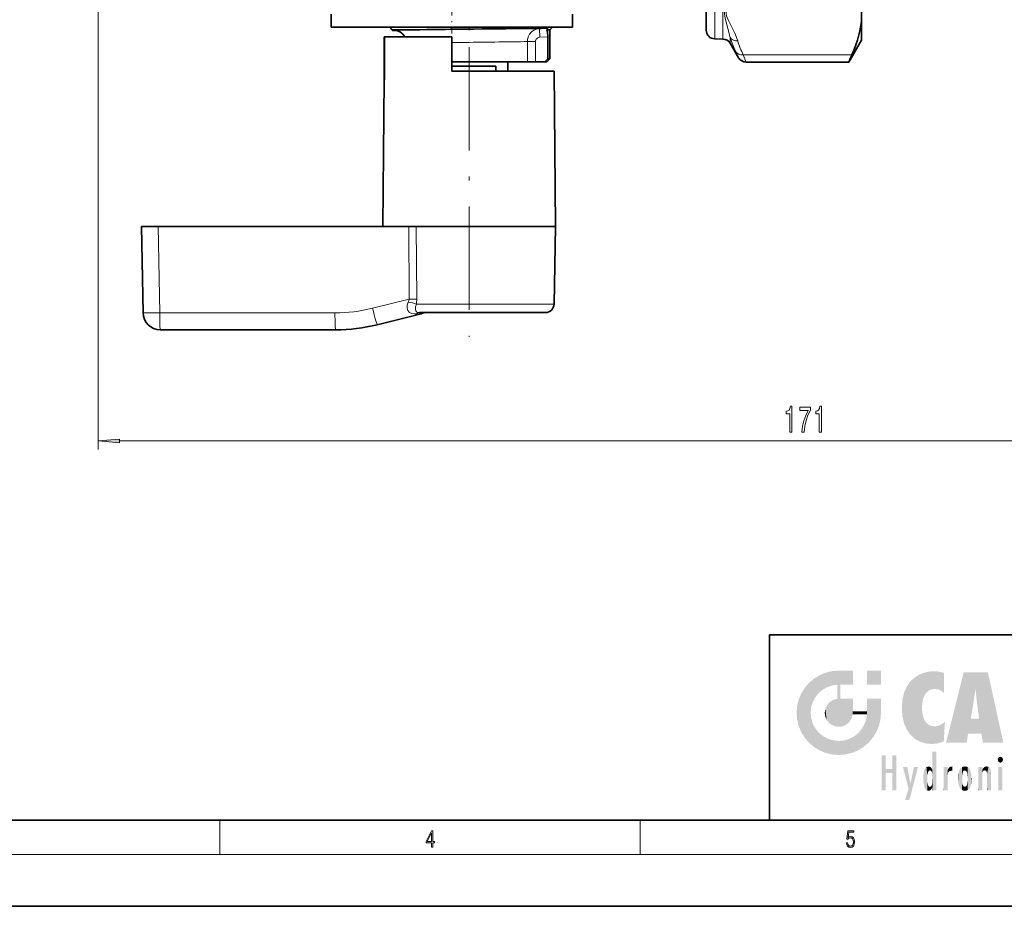
# Model space of a CAD drawing. Extents: x 0 to 420, y 0 to 297.
# Drawn here: x 143 to 257, y 0 to 103 of the extents above; entities that cross this region are included whole.
import ezdxf

# ---------------------------------------------------------------- set-up
doc = ezdxf.new("R2010")
doc.units = 0
doc.linetypes.add('DASHDOT', pattern=[18.5, 12, -3, 0.5, -3])

msp = doc.modelspace()

# ---------------------------------------------------------------- linework, layer by layer
at = {"color": 7, "lineweight": 13}
for p, q in [((223.64534, 100.634384), (223.64534, 144.473145)), ((224.597107, 100.617767), (224.597107, 144.487717)), ((152.112793, 106.983345), (152.112793, 52.99054)), ((186.27002, 101.683098), (185.995239, 101.9729)), ((186.298767, 101.652382), (186.269836, 101.682892)), ((202.266815, 101.805969), (202.769623, 101.81102)), ((202.769623, 101.81102), (203.304443, 101.816338)), ((203.304443, 101.816338), (204.21199, 101.862129)), ((203.35466, 100.817703), (203.304443, 101.816338)), ((203.35466, 100.817703), (204.296387, 100.865219)), ((225.445679, 100.11792), (225.445679, 100.774963)), ((201.106049, 100.308022), (201.525269, 100.313072)), ((201.525269, 100.313072), (201.916473, 100.317741)), ((201.916458, 97.982895), (201.916458, 100.317741)), ((202.848007, 100.317741), (201.916473, 100.317741)), ((202.848007, 97.982895), (202.848007, 100.317741)), ((226.092987, 99.141861), (226.418533, 98.432899)), ((239.563431, 98.772934), (226.959015, 98.772934)), ((226.959015, 98.772934), (227.284546, 97.932892)), ((159.092697, 78.882896), (159.267853, 68.847992)), ((188.212936, 70.444496), (188.160019, 78.882896)), ((189.085648, 70.444496), (189.027786, 78.882896)), ((188.212936, 70.444496), (183.954178, 69.382668)), ((199.881592, 69.86544), (189.039734, 69.86544)), ((205.005386, 69.86544), (199.881592, 69.86544)), ((179.599579, 68.847992), (159.267853, 68.847992)), ((189.772842, 68.81958), (189.066956, 68.748245)), ((154.603271, 53.99054), (320.172302, 53.99054)), ((166.25, 6), (166.25, 10)), ((215, 6), (215, 10)), ((414, 6), (16, 6))]:
    msp.add_line(p, q, dxfattribs=at)
at = {"color": 7, "lineweight": 35}
for p, q in [((222.662796, 101.634232), (222.662796, 143.595703)), ((240.662796, 102.635078), (240.662796, 104.80072)), ((179.162796, 103.482895), (179.162796, 101.982895)), ((207.162796, 103.482895), (207.162796, 101.982895)), ((179.162796, 101.982895), (207.00238, 101.982895)), ((179.528412, 101.982895), (179.528412, 101.9729)), ((179.528412, 101.9729), (179.530273, 101.9729)), ((179.530273, 101.982895), (179.530273, 101.9729)), ((179.530273, 101.9729), (179.559662, 101.9729)), ((179.539429, 101.982895), (179.539429, 101.9729)), ((179.559662, 101.982895), (179.559662, 101.9729)), ((179.559662, 101.9729), (179.74144, 101.9729)), ((179.591232, 101.982895), (179.591232, 101.9729)), ((179.714645, 101.982895), (179.714645, 101.9729)), ((179.741425, 101.982895), (179.741425, 101.9729)), ((179.741425, 101.9729), (179.789246, 101.9729)), ((179.758209, 101.982895), (179.758209, 101.9729)), ((179.782959, 101.982895), (179.782959, 101.9729)), ((179.789246, 101.982895), (179.789246, 101.9729)), ((179.789246, 101.9729), (180.725082, 101.9729)), ((179.838608, 101.982895), (179.838608, 101.9729)), ((179.847992, 101.982895), (179.847992, 101.9729)), ((179.88089, 101.982895), (179.88089, 101.9729)), ((179.88089, 101.9729), (179.98056, 101.9729)), ((179.92511, 101.982895), (179.92511, 101.9729)), ((179.98056, 101.982895), (179.98056, 101.9729)), ((179.98056, 101.9729), (180.257431, 101.9729)), ((180.022095, 101.982895), (180.022095, 101.9729)), ((180.04248, 101.982895), (180.04248, 101.9729)), ((180.190689, 101.982895), (180.190689, 101.9729)), ((180.257431, 101.982895), (180.257431, 101.9729)), ((180.257431, 101.9729), (180.323883, 101.9729)), ((180.288177, 101.982895), (180.288177, 101.9729)), ((180.323883, 101.982895), (180.323883, 101.9729)), ((180.323883, 101.9729), (181.938629, 101.9729)), ((180.559311, 101.982895), (180.559311, 101.9729)), ((180.725082, 101.982895), (180.725082, 101.9729)), ((180.770096, 101.9729), (180.725082, 101.9729)), ((180.72789, 101.982895), (180.72789, 101.9729)), ((180.743332, 101.982895), (180.743332, 101.9729)), ((180.770096, 101.982895), (180.770096, 101.9729)), ((180.832138, 101.9729), (180.770096, 101.9729)), ((180.832138, 101.982895), (180.832138, 101.9729)), ((180.9422, 101.9729), (180.832138, 101.9729)), ((180.866196, 101.982895), (180.866196, 101.9729)), ((180.896515, 101.982895), (180.896515, 101.9729)), ((180.939789, 101.982895), (180.939789, 101.9729)), ((180.9422, 101.982895), (180.9422, 101.9729)), ((181.06926, 101.9729), (180.9422, 101.9729)), ((180.954208, 101.982895), (180.954208, 101.9729)), ((180.956451, 101.982895), (180.956451, 101.9729)), ((180.963715, 101.982895), (180.963715, 101.9729)), ((180.993195, 101.982895), (180.993195, 101.9729)), ((181.003662, 101.982895), (181.003662, 101.9729)), ((181.020477, 101.982895), (181.020477, 101.9729)), ((181.020752, 101.982895), (181.020752, 101.9729)), ((181.025421, 101.982895), (181.025421, 101.9729)), ((181.059601, 101.982895), (181.059601, 101.9729)), ((181.064209, 101.982895), (181.064209, 101.9729)), ((181.06926, 101.982895), (181.06926, 101.9729)), ((181.261368, 101.9729), (181.06926, 101.9729)), ((181.092621, 101.982895), (181.092621, 101.9729)), ((181.135315, 101.982895), (181.135315, 101.9729)), ((181.142578, 101.982895), (181.142578, 101.9729)), ((181.151062, 101.982895), (181.151062, 101.9729)), ((181.20668, 101.982895), (181.20668, 101.9729)), ((181.21167, 101.982895), (181.21167, 101.9729)), ((181.251328, 101.982895), (181.251328, 101.9729)), ((181.261368, 101.982895), (181.261368, 101.9729)), ((181.422455, 101.9729), (181.261368, 101.9729)), ((181.31105, 101.982895), (181.31105, 101.9729)), ((181.321701, 101.982895), (181.321701, 101.9729)), ((181.393341, 101.982895), (181.393341, 101.9729)), ((181.405731, 101.982895), (181.405731, 101.9729)), ((181.422455, 101.982895), (181.422455, 101.9729)), ((181.600555, 101.9729), (181.422455, 101.9729)), ((181.445648, 101.982895), (181.445648, 101.9729)), ((181.455917, 101.982895), (181.455917, 101.9729)), ((181.562073, 101.982895), (181.562073, 101.9729)), ((181.592834, 101.982895), (181.592834, 101.9729)), ((181.600555, 101.982895), (181.600555, 101.9729)), ((182.608612, 101.9729), (181.600555, 101.9729)), ((181.6259, 101.982895), (181.6259, 101.9729)), ((181.639557, 101.982895), (181.639557, 101.9729)), ((181.667435, 101.982895), (181.667435, 101.9729)), ((181.848679, 101.982895), (181.848679, 101.9729)), ((181.938629, 101.982895), (181.938629, 101.9729)), ((182.143372, 101.982895), (182.143372, 101.9729)), ((182.354477, 101.982895), (182.354477, 101.9729)), ((182.480774, 101.982895), (182.480774, 101.9729)), ((182.608612, 101.982895), (182.608612, 101.9729)), ((182.608627, 101.9729), (185.662796, 101.9729)), ((182.645508, 101.982895), (182.645508, 101.9729)), ((183.103104, 101.982895), (183.103104, 101.9729)), ((183.212936, 101.982895), (183.212936, 101.9729)), ((185.797104, 101.982895), (185.797104, 101.9729)), ((185.797104, 101.9729), (186.904648, 101.9729)), ((186.247314, 101.648376), (185.922791, 101.9729)), ((186.272278, 101.623405), (186.247314, 101.648376)), ((186.297623, 101.682892), (188.409973, 101.682892)), ((186.298767, 101.652382), (186.539459, 101.657715)), ((186.314392, 101.982895), (186.314392, 101.9729)), ((186.531799, 101.982895), (186.531799, 101.9729)), ((186.539459, 101.657715), (188.409973, 101.682892)), ((186.904648, 101.982895), (186.904648, 101.9729)), ((186.904648, 101.9729), (187.114273, 101.9729)), ((186.904648, 101.9729), (187.746841, 101.9729)), ((187.114273, 101.9729), (187.454742, 101.9729)), ((187.510513, 101.982895), (187.510513, 101.9729)), ((187.521423, 101.9729), (187.510513, 101.9729)), ((187.521423, 101.982895), (187.521423, 101.9729)), ((187.597916, 101.9729), (187.521423, 101.9729)), ((187.597916, 101.982895), (187.597916, 101.9729)), ((187.701736, 101.9729), (187.597916, 101.9729)), ((187.701736, 101.982895), (187.701736, 101.9729)), ((187.85202, 101.9729), (187.701736, 101.9729)), ((187.746841, 101.982895), (187.746841, 101.9729)), ((187.761932, 101.982895), (187.761932, 101.9729)), ((187.85202, 101.982895), (187.85202, 101.9729)), ((188.114349, 101.9729), (187.85202, 101.9729)), ((187.868515, 101.982895), (187.868515, 101.9729)), ((187.950592, 101.982895), (187.950592, 101.9729)), ((187.994232, 101.982895), (187.994232, 101.9729)), ((188.114349, 101.982895), (188.114349, 101.9729)), ((188.291962, 101.9729), (188.114349, 101.9729)), ((188.139053, 101.982895), (188.139053, 101.9729)), ((188.147339, 101.982895), (188.147339, 101.9729)), ((188.207474, 101.982895), (188.207474, 101.9729)), ((188.291962, 101.982895), (188.291962, 101.9729)), ((188.496918, 101.9729), (188.291962, 101.9729)), ((188.300385, 101.982895), (188.300385, 101.9729)), ((188.3358, 101.982895), (188.3358, 101.9729)), ((188.41243, 101.982895), (188.41243, 101.9729)), ((188.480637, 101.982895), (188.480637, 101.9729)), ((188.496918, 101.982895), (188.496918, 101.9729)), ((188.663635, 101.9729), (188.496918, 101.9729)), ((188.609177, 101.982895), (188.609177, 101.9729)), ((188.63913, 101.982895), (188.63913, 101.9729)), ((188.663635, 101.982895), (188.663635, 101.9729)), ((188.751099, 101.9729), (188.663635, 101.9729)), ((188.693878, 101.982895), (188.693878, 101.9729)), ((188.751099, 101.982895), (188.751099, 101.9729)), ((188.824966, 101.9729), (188.751099, 101.9729)), ((188.824966, 101.982895), (188.824966, 101.9729)), ((188.91243, 101.9729), (188.824966, 101.9729)), ((188.91243, 101.982895), (188.91243, 101.9729)), ((188.967102, 101.9729), (188.91243, 101.9729)), ((188.967102, 101.982895), (188.967102, 101.9729)), ((188.988983, 101.9729), (188.967102, 101.9729)), ((188.988983, 101.982895), (189.196609, 101.982895)), ((188.988983, 101.982895), (188.988983, 101.9729)), ((189.196609, 101.982895), (189.196609, 101.9729)), ((189.196609, 101.9729), (189.229309, 101.9729)), ((189.229309, 101.982895), (189.229309, 101.9729)), ((189.229309, 101.9729), (189.330627, 101.9729)), ((189.330627, 101.982895), (189.330627, 101.9729)), ((189.330627, 101.9729), (189.449905, 101.9729)), ((189.41304, 101.982895), (189.41304, 101.9729)), ((189.449905, 101.982895), (189.449905, 101.9729)), ((189.449905, 101.9729), (189.612457, 101.9729)), ((189.547714, 101.982895), (189.547714, 101.9729)), ((189.612457, 101.982895), (189.612457, 101.9729)), ((189.612457, 101.9729), (189.886932, 101.9729)), ((189.617935, 101.982895), (189.617935, 101.9729)), ((189.713486, 101.982895), (189.713486, 101.9729)), ((189.834366, 101.982895), (189.834366, 101.9729)), ((189.886932, 101.982895), (189.886932, 101.9729)), ((189.886932, 101.9729), (190.067444, 101.9729)), ((189.980576, 101.982895), (189.980576, 101.9729)), ((190.067444, 101.982895), (190.067444, 101.9729)), ((190.067444, 101.9729), (190.222641, 101.9729)), ((190.222641, 101.982895), (190.222641, 101.9729)), ((190.222641, 101.9729), (190.395782, 101.9729)), ((190.255035, 101.982895), (190.255035, 101.9729)), ((190.383301, 101.982895), (190.383301, 101.9729)), ((190.395782, 101.982895), (190.395782, 101.9729)), ((190.395782, 101.9729), (190.500305, 101.9729)), ((190.468262, 101.982895), (190.468262, 101.9729)), ((190.500305, 101.982895), (190.500305, 101.9729)), ((190.500305, 101.9729), (190.579514, 101.9729)), ((190.579514, 101.982895), (190.579514, 101.9729)), ((190.579514, 101.9729), (190.714188, 101.9729)), ((190.714188, 101.982895), (190.714188, 101.9729)), ((190.714188, 101.9729), (190.724777, 101.9729)), ((190.724777, 101.982895), (190.942947, 101.982895)), ((190.724777, 101.982895), (190.724777, 101.9729)), ((190.942947, 101.982895), (190.942947, 101.9729)), ((190.942947, 101.9729), (192.209427, 101.9729)), ((192.209427, 101.982895), (192.209427, 101.9729)), ((192.209427, 101.9729), (192.405579, 101.9729)), ((192.405579, 101.982895), (192.698029, 101.982895)), ((192.405579, 101.982895), (192.405579, 101.9729)), ((192.698029, 101.982895), (192.698029, 101.9729)), ((192.698029, 101.9729), (192.713074, 101.9729)), ((192.713074, 101.982895), (192.713074, 101.9729)), ((192.713074, 101.9729), (192.75174, 101.9729)), ((192.75174, 101.982895), (192.75174, 101.9729)), ((192.75174, 101.9729), (192.896011, 101.9729)), ((192.896011, 101.982895), (192.896011, 101.9729)), ((192.896011, 101.9729), (193.038956, 101.9729)), ((192.910492, 101.982895), (192.910492, 101.9729)), ((192.943939, 101.982895), (192.943939, 101.9729)), ((193.038956, 101.982895), (193.038956, 101.9729)), ((193.038956, 101.9729), (193.21666, 101.9729)), ((193.048859, 101.982895), (193.048859, 101.9729)), ((193.18985, 101.982895), (193.18985, 101.9729)), ((193.21666, 101.982895), (193.21666, 101.9729)), ((193.21666, 101.9729), (193.53537, 101.9729)), ((193.508545, 101.982895), (193.508545, 101.9729)), ((193.53537, 101.982895), (193.53537, 101.9729)), ((193.53537, 101.9729), (193.711761, 101.9729)), ((193.650848, 101.982895), (193.650848, 101.9729)), ((193.711761, 101.982895), (193.711761, 101.9729)), ((193.711761, 101.9729), (193.852097, 101.9729)), ((193.758392, 101.982895), (193.758392, 101.9729)), ((193.831161, 101.982895), (193.831161, 101.9729)), ((193.852097, 101.982895), (193.852097, 101.9729)), ((193.852097, 101.9729), (193.991119, 101.9729)), ((193.869202, 101.982895), (193.869202, 101.9729)), ((193.991119, 101.982895), (193.991119, 101.9729)), ((193.991119, 101.9729), (194.059326, 101.9729)), ((194.059326, 101.982895), (194.059326, 101.9729)), ((194.059326, 101.9729), (194.091476, 101.9729)), ((194.091476, 101.982895), (196.032104, 101.982895)), ((194.091476, 101.982895), (194.091476, 101.9729)), ((194.612793, 101.9729), (195.712799, 101.9729)), ((196.032104, 101.982895), (196.032104, 101.9729)), ((196.032104, 101.9729), (196.084839, 101.9729)), ((196.084839, 101.982895), (196.084839, 101.9729)), ((196.084839, 101.9729), (196.626892, 101.9729)), ((196.626892, 101.982895), (196.626892, 101.9729)), ((196.626892, 101.9729), (197.069778, 101.9729)), ((197.069778, 101.982895), (197.069778, 101.9729)), ((197.069778, 101.9729), (197.273041, 101.9729)), ((197.273041, 101.982895), (197.273041, 101.9729)), ((197.273041, 101.9729), (197.372208, 101.9729)), ((197.372208, 101.982895), (197.578659, 101.982895)), ((197.372208, 101.982895), (197.372208, 101.9729)), ((197.578659, 101.982895), (197.578659, 101.9729)), ((197.578659, 101.9729), (198.215546, 101.9729)), ((198.04512, 101.982895), (198.04512, 101.9729)), ((198.04512, 101.9729), (198.822769, 101.9729)), ((198.215546, 101.982895), (198.215546, 101.9729)), ((198.215546, 101.9729), (198.412567, 101.9729)), ((198.412567, 101.982895), (198.412567, 101.9729)), ((198.822769, 101.982895), (198.822769, 101.9729)), ((198.822769, 101.9729), (199.106216, 101.9729)), ((199.106216, 101.982895), (199.106216, 101.9729)), ((199.106216, 101.9729), (199.215179, 101.9729)), ((199.215179, 101.982895), (199.215179, 101.9729)), ((199.215179, 101.9729), (199.89357, 101.9729)), ((199.546585, 101.982895), (199.546585, 101.9729)), ((200.189224, 101.9729), (199.546585, 101.9729)), ((199.89357, 101.982895), (199.89357, 101.9729)), ((199.89357, 101.9729), (200.08252, 101.9729)), ((200.08252, 101.982895), (200.08252, 101.9729)), ((200.189224, 101.982895), (200.189224, 101.9729)), ((200.321899, 101.9729), (200.189224, 101.9729)), ((200.321899, 101.982895), (200.321899, 101.9729)), ((200.46286, 101.9729), (200.321899, 101.9729)), ((200.417267, 101.982895), (200.417267, 101.9729)), ((200.46286, 101.982895), (200.46286, 101.9729)), ((200.66188, 101.9729), (200.46286, 101.9729)), ((200.66188, 101.982895), (200.66188, 101.9729)), ((200.819427, 101.9729), (200.66188, 101.9729)), ((200.819427, 101.982895), (200.819427, 101.9729)), ((200.985275, 101.9729), (200.819427, 101.9729)), ((200.985275, 101.982895), (200.985275, 101.9729)), ((201.101364, 101.9729), (200.985275, 101.9729)), ((201.059906, 101.982895), (201.059906, 101.9729)), ((201.101364, 101.982895), (201.101364, 101.9729)), ((201.225739, 101.9729), (201.101364, 101.9729)), ((201.1138, 101.982895), (201.1138, 101.9729)), ((201.225739, 101.982895), (201.225739, 101.9729)), ((201.300369, 101.9729), (201.225739, 101.9729)), ((201.300369, 101.982895), (201.300369, 101.9729)), ((201.333542, 101.9729), (201.300369, 101.9729)), ((201.333542, 101.982895), (203.63147, 101.982895)), ((201.333542, 101.982895), (201.333542, 101.9729)), ((203.519638, 101.855461), (203.013107, 101.850533)), ((204.21199, 101.862129), (203.519638, 101.855461)), ((203.63147, 101.982895), (204.81279, 101.982895)), ((204.191391, 101.682892), (204.512787, 101.682892)), ((204.512787, 101.682892), (204.81279, 101.982895)), ((204.512787, 101.682892), (204.512787, 98.332893)), ((207.00238, 101.982895), (207.162796, 101.982895)), ((240.662796, 102.635078), (240.662796, 100.482895)), ((185.327576, 100.882896), (185.311874, 100.882896)), ((185.311874, 96.882965), (185.311874, 100.882896)), ((185.327576, 100.882896), (185.327576, 96.882896)), ((193.162796, 100.882896), (185.335526, 100.882896)), ((185.335556, 100.882896), (185.335556, 96.882896)), ((186.491272, 101.611923), (186.272278, 101.623405)), ((193.162796, 96.882896), (193.162796, 100.882896)), ((204.296387, 98.332893), (204.296387, 100.865219)), ((223.64534, 100.634384), (224.597107, 100.617767)), ((225.445679, 100.11792), (226.418533, 98.432899)), ((240.662796, 100.482895), (239.190552, 97.932892)), ((203.937759, 97.982895), (204.296387, 98.332893)), ((204.162796, 97.982895), (204.512787, 98.332893)), ((204.296387, 98.332893), (204.512787, 98.332893)), ((193.162796, 97.982895), (201.525269, 97.982895)), ((193.162796, 97.482895), (198.239014, 97.482895)), ((198.239014, 96.882896), (198.239014, 97.482895)), ((199.637787, 97.982895), (199.637787, 96.882896)), ((201.525269, 97.982895), (201.916458, 97.982895)), ((201.916458, 97.982895), (202.848007, 97.982895)), ((203.937759, 97.982895), (202.848007, 97.982895)), ((203.937759, 97.982895), (204.162796, 97.982895)), ((239.190552, 97.932892), (227.284546, 97.932892)), ((185.311874, 96.882965), (185.303024, 95.868584)), ((185.318741, 95.868423), (185.327576, 96.882965)), ((185.326721, 95.868347), (185.335556, 96.882896)), ((199.881744, 96.882896), (193.162796, 96.882896)), ((205.005707, 96.882896), (199.881744, 96.882896)), ((205.005707, 96.882896), (205.162796, 78.882896)), ((185.31102, 95.868507), (185.162796, 78.882896)), ((185.318741, 95.868423), (185.303345, 95.868576)), ((185.326721, 95.868347), (185.31102, 95.868507)), ((157.162796, 78.882896), (157.337952, 68.847992)), ((157.162796, 78.882896), (159.092697, 78.882896)), ((188.160019, 78.882896), (159.092697, 78.882896)), ((188.160019, 78.882896), (189.027786, 78.882896)), ((199.957047, 78.882896), (189.027786, 78.882896)), ((205.162796, 78.882896), (199.957047, 78.882896)), ((205.005386, 69.86544), (205.162796, 78.882896)), ((189.607605, 68.748505), (184.507812, 67.476982)), ((199.402237, 68.882896), (189.386459, 68.882896)), ((204.005539, 68.882896), (199.402237, 68.882896)), ((179.669373, 66.882896), (159.337646, 66.882896)), ((230, 31.5), (230, 10)), ((230, 31.5), (410, 31.5)), ((20, 10), (410, 10)), ((230, 10), (410, 10)), ((0, 0), (420, 0))]:
    msp.add_line(p, q, dxfattribs=at)
at = {"color": 7, "linetype": 'DASHDOT', "lineweight": 13, "ltscale": 0.223274}
msp.add_line((193.162796, 110.169113), (193.162796, 101.238144), dxfattribs=at)
at = {"color": 7, "linetype": 'DASHDOT', "lineweight": 13, "ltscale": 0.007158}
msp.add_line((193.162796, 101.588066), (193.162796, 101.87439), dxfattribs=at)
at = {"color": 7, "linetype": 'DASHDOT', "lineweight": 13, "ltscale": 0.009}
msp.add_line((195.162796, 101.652893), (195.162796, 102.012894), dxfattribs=at)
at = {"color": 7, "linetype": 'DASHDOT', "lineweight": 13}
msp.add_line((195.162796, 99.685356), (195.162796, 66.055801), dxfattribs=at)
at = {"color": 7, "lineweight": 13}
for points in [[(225.445679, 100.774963), (225.167725, 101.843765), (225.005661, 102.430672), (224.850525, 103.055664), (224.777802, 103.49762), (224.776413, 103.957962), (224.847443, 104.431808), (225.002136, 105.16478), (225.318115, 106.73848), (225.445679, 107.562599)], [(226.311691, 100.395172), (225.965439, 101.283813), (225.510513, 102.237595), (225.258545, 102.748657), (225.089661, 103.127563), (225.021088, 103.317657), (224.958206, 103.605659), (224.966721, 103.894562), (225.070374, 104.258804), (225.227127, 104.62085), (225.513519, 105.204224), (225.989349, 106.206421), (226.311691, 107.040604)], [(203.304428, 101.816338), (202.977341, 101.760513), (202.671295, 101.631256), (202.399704, 101.433159), (202.179382, 101.17746), (202.019699, 100.873062), (201.932297, 100.539436), (201.916473, 100.317741)], [(203.354645, 100.817703), (203.122681, 100.754776), (202.943069, 100.602074), (202.853806, 100.391022), (202.848007, 100.317749)], [(188.101395, 70.093475), (187.987152, 69.746262), (187.969803, 69.399757), (188.054581, 69.1092), (188.239151, 68.890816), (188.510834, 68.767418), (188.838943, 68.73465), (189.066956, 68.748245)], [(189.039734, 69.86544), (188.954498, 69.560051), (188.943542, 69.265137), (188.981354, 69.090134), (189.063812, 68.965332), (189.147461, 68.915565), (189.386459, 68.882896)]]:
    msp.add_lwpolyline(points, dxfattribs=at)
at = {"color": 7, "lineweight": 35}
for points in [[(204.21199, 101.862129), (204.2332, 101.859467), (204.250702, 101.847076), (204.256226, 101.826782), (204.247955, 101.787125), (204.191391, 101.682892)], [(204.296387, 100.865219), (204.252426, 101.451523), (204.191391, 101.682892)], [(240.662796, 102.635078), (240.492767, 101.560455), (240.213135, 100.481323), (239.828552, 99.396698), (239.563431, 98.772934)]]:
    msp.add_lwpolyline(points, dxfattribs=at)
at = {"color": 7, "lineweight": 13}
for points in [[(232.359085, 54.99054), (232.595108, 54.99054), (232.595108, 58.012154), (232.418732, 58.012154), (232.372055, 57.748466), (232.278687, 57.571228), (232.136032, 57.467484), (231.938904, 57.432899), (231.938904, 57.125984), (232.359085, 57.125984)], [(233.756638, 54.99054), (234.0186, 54.99054), (234.104187, 55.703796), (234.254623, 56.369499), (234.4673, 56.987656), (234.744812, 57.56691), (234.744812, 57.925697), (233.510239, 57.925697), (233.510239, 57.532326), (234.495834, 57.532326), (234.210526, 56.948753), (233.995255, 56.339241), (233.844818, 55.690826)], [(235.78186, 54.99054), (236.017883, 54.99054), (236.017883, 58.012154), (235.841507, 58.012154), (235.79483, 57.748466), (235.701447, 57.571228), (235.558807, 57.467484), (235.361679, 57.432899), (235.361679, 57.125984), (235.78186, 57.125984)], [(154.603271, 54.208427), (152.112793, 53.99054), (154.603271, 53.772652)], [(190.807846, 6.874945), (190.945541, 6.874945), (190.945541, 7.356169), (191.137482, 7.356169), (191.137482, 7.503595), (190.945541, 7.503595), (190.945541, 8.76368), (190.797424, 8.76368), (190.179901, 7.503595), (190.179901, 7.356169), (190.807846, 7.356169)], [(190.807846, 7.503595), (190.305069, 7.503595), (190.807846, 8.532803)], [(238.931976, 7.37564), (238.969543, 7.141982), (239.065506, 6.966739), (239.207367, 6.858255), (239.395126, 6.819312), (239.591232, 6.8666), (239.739349, 6.991774), (239.835327, 7.194833), (239.868698, 7.467434), (239.835327, 7.73169), (239.74353, 7.93475), (239.599579, 8.062706), (239.41391, 8.109993), (239.240753, 8.076613), (239.11557, 7.984819), (239.186508, 8.616252), (239.801941, 8.616252), (239.801941, 8.76368), (239.088455, 8.76368), (238.977875, 7.770633), (239.092621, 7.770633), (239.213623, 7.912497), (239.390961, 7.962566), (239.530731, 7.926405), (239.637131, 7.826266), (239.701797, 7.667712), (239.726837, 7.459089), (239.703888, 7.250466), (239.639221, 7.097476), (239.534912, 7.000119), (239.399292, 6.966739), (239.263687, 6.994555), (239.161469, 7.078004), (239.094711, 7.20596), (239.067581, 7.37564)]]:
    msp.add_lwpolyline(points, close=True, dxfattribs=at)
at = {"color": 7, "lineweight": 35}
for centre, radius, start, end in [((186.281998, 101.497208), 0.155456, 83.832895, 102.921382), ((186.282074, 100.373871), 1.309244, 78.664047, 89.319996), ((237.417664, -3550.246094), 3652.258316, 90.539738, 90.768843), ((186.412781, 100.113976), 1.500006, 30.837744, 87.000006), ((223.662796, 101.634232), 1, 179.999995, 268.999996), ((224.579651, 99.61792), 1, 29.999997, 89.000001), ((227.284546, 98.932869), 0.999978, 209.999005, 270.000653), ((329.763062, 58.232338), 98.891431, 155.798268, 156.330777), ((204.005539, 69.882896), 1, 269.999997, 359), ((159.337646, 68.882896), 2, 181.000003, 269.999997), ((189.060028, 70.920959), 2.240441, 284.14676, 292.680638), ((189.059982, 70.921082), 2.240577, 284.147116, 292.680686), ((190.070862, 68.495628), 0.387151, 89.192859, 112.305816), ((190.070862, 68.495644), 0.387132, 89.19238, 112.306991), ((179.669373, 86.882896), 20, 269.999997, 284)]:
    msp.add_arc(centre, radius, start, end, dxfattribs=at)
at = {"color": 7, "lineweight": 13}
for centre, radius, start, end in [((229.040436, -2737.306396), 2839.237805, 90.540298, 90.858673), ((239.317841, 105.333237), 14.602134, 198.190073, 205.087212), ((234.111359, -2663.513428), 2764.018329, 90.684189, 90.848858), ((240.241043, 105.018402), 14.676829, 198.361278, 205.183804), ((186.895248, 70.671898), 1.337397, 334.379446, 350.208452), ((186.784302, 62.596153), 7.611684, 72.762586, 80.036198), ((188.65686, 0.170273), 70.275579, 89.650399, 90.361934), ((185.600433, 70.430649), 3.485335, 350.667516, 0.227585), ((179.599579, 86.847992), 18.000001, 269.999997, 284), ((189.45488, 69.328979), 0.60036, 284.740167, 301.971628), ((190.062225, 68.180573), 0.702004, 88.849662, 114.363984), ((189.748444, 69.279556), 0.460602, 273.036064, 292.399644)]:
    msp.add_arc(centre, radius, start, end, dxfattribs=at)
for centre, major_axis, ratio, start_param, end_param in [((226.311707, 101.2612), (0.950073, 0.312027), 0.85458, 3.3678855225, 4.4387678945), ((226.959015, 99.638962), (0.906281, 0.422668), 0.843398, 3.2419064731, 4.3376316665), ((159.337646, 68.882896), (1.999695, 0.034912), 0.016851, 3.1415926536, 4.677188258), ((159.337646, 68.882896), (0, 2), 0.034899, 1.5882496193, 3.1415926536), ((179.669373, 68.882896), (0, -2), 0.034899, 4.7298422723, 6.2831853072), ((184.023956, 69.417572), (0.483841, -1.940598), 0.038081, 4.7208814113, 6.2831853072), ((189.386459, 67.382896), (0, 1.5), 0.514379, 0.0000000029, 0.4269444156)]:
    msp.add_ellipse(centre, major_axis=major_axis, ratio=ratio, start_param=start_param, end_param=end_param, dxfattribs=at)
msp.add_solid([(154.603271, 54.208427), (152.112793, 53.99054), (154.603271, 54.208427), (154.603271, 53.772652)], dxfattribs=at)
at = {"color": 114, "lineweight": 5}
for points in [[(235.146851, 26.401667), (234.576492, 25.912409), (234.835953, 23.087656), (234.773834, 22.451082)], [(235.146851, 26.401667), (234.835953, 23.087656), (235.297256, 24.22278), (235.014389, 23.682144)], [(235.146851, 26.401667), (235.297256, 24.22278), (235.788254, 26.799744)], [(235.297256, 24.22278), (235.672638, 24.697792), (235.788254, 26.799744), (236.128647, 25.095409)], [(235.788254, 26.799744), (236.128647, 25.095409), (236.490585, 27.096561), (236.653412, 25.40386)], [(237.243805, 27.282043), (236.490585, 27.096561), (237.235016, 25.611378), (236.653412, 25.40386)], [(237.243805, 27.282043), (237.235016, 25.611378), (238.037811, 27.346109), (237.861588, 25.706188)], [(238.214035, 24.082113), (238.037811, 27.346109), (238.037811, 20.820063), (237.861588, 25.706188)], [(238.158676, 27.346109), (238.077209, 27.346109), (238.214035, 24.082113), (238.037811, 27.346109)], [(238.34549, 27.346109), (238.158676, 27.346109), (238.227036, 25.714863), (238.214035, 25.714878)], [(238.214035, 25.714878), (238.158676, 27.346109), (238.214035, 24.096693), (238.214035, 24.082113)], [(238.34549, 27.346109), (238.227036, 25.714863), (238.853317, 27.346109), (238.941437, 25.713987)], [(239.654266, 27.346109), (238.853317, 27.346109), (239.394394, 25.713432), (238.941437, 25.713987)], [(239.654266, 27.346109), (239.394394, 25.713432), (239.633698, 25.713139), (239.561035, 25.713228)], [(239.654266, 27.346109), (239.633698, 25.713139), (239.668839, 25.713097)], [(239.668839, 27.346109), (239.654266, 27.346109), (239.668839, 25.727676), (239.668839, 25.713097)], [(239.668839, 27.346109), (239.668839, 25.727676), (239.668839, 27.038059), (239.668839, 26.529602)], [(239.668839, 27.346109), (239.668839, 27.038059), (239.668839, 27.306671), (239.668839, 27.225105)], [(242.932831, 27.346109), (242.932831, 25.71509), (241.301804, 27.346109), (241.301804, 25.71509)], [(242.932831, 27.346109), (241.301804, 27.346109), (242.932831, 27.346109)], [(246.340286, 26.084427), (246.383911, 19.863441), (246.795135, 26.508978), (246.901733, 19.408924)], [(246.795135, 26.508978), (246.901733, 19.408924), (247.283432, 26.823689), (247.49231, 19.084898)], [(247.283432, 26.823689), (247.49231, 19.084898), (247.761185, 27.036129)], [(247.49231, 19.084898), (247.692169, 23.050819), (247.761185, 27.036129), (247.714249, 23.477276)], [(247.761185, 27.036129), (247.714249, 23.477276), (247.788864, 23.920311)], [(248.225143, 27.173529), (247.761185, 27.036129), (247.872559, 24.20422), (247.788864, 23.920311)], [(248.225143, 27.173529), (247.872559, 24.20422), (248.111923, 24.675468), (247.987885, 24.471178)], [(248.225143, 27.173529), (248.111923, 24.675468), (248.686157, 27.252592), (248.262955, 24.855347)], [(248.262955, 24.855347), (248.509949, 25.047398), (248.686157, 27.252592), (248.813705, 25.172501)], [(248.686157, 27.252592), (248.813705, 25.172501), (249.077774, 27.275316), (249.179199, 25.217192)], [(249.077774, 27.275316), (249.179199, 25.217192), (249.676224, 27.230614), (249.594284, 25.161049)], [(249.676224, 27.230614), (249.594284, 25.161049), (249.967041, 24.97489)], [(250.24939, 27.080276), (249.676224, 27.230614), (250.24939, 24.740677), (249.967041, 24.97489)], [(250.24939, 27.080276), (250.24939, 24.740677), (250.24939, 25.910477), (250.24939, 24.761557)], [(250.24939, 27.080276), (250.24939, 25.910477), (250.24939, 26.906931), (250.24939, 26.638954)], [(250.24939, 27.080276), (250.24939, 26.906931), (250.24939, 27.023785)], [(252.850708, 18.967134), (252.523972, 27.134508), (250.48497, 18.967134)], [(255.329041, 27.134508), (252.523972, 27.134508), (254.067398, 23.646654), (253.898407, 25.184814)], [(253.898407, 25.184814), (252.523972, 27.134508), (253.042221, 20.017813), (252.850708, 18.967134)], [(255.329041, 27.134508), (254.067398, 23.646654), (254.089752, 23.475666), (254.074722, 23.590559)], [(255.329041, 27.134508), (254.089752, 23.475666), (254.211884, 22.541525), (254.123657, 23.216351)], [(255.329041, 27.134508), (254.211884, 22.541525), (254.315231, 21.751013), (254.313477, 21.764442)], [(255.329041, 27.134508), (254.315231, 21.751013), (254.75444, 18.967134), (254.585449, 20.017813)], [(255.329041, 27.134508), (254.75444, 18.967134), (257.131531, 18.967134)], [(233.689148, 24.700661), (234.087234, 19.560194), (234.087234, 25.342047), (234.576492, 18.989834)], [(234.576492, 18.989834), (234.576492, 25.912409), (234.087234, 25.342047)], [(235.146851, 18.500574), (234.773834, 22.451082), (234.576492, 18.989834), (234.576492, 25.912409)], [(238.037811, 20.820063), (237.861588, 25.706188), (237.861588, 25.691595)], [(238.037811, 20.820063), (237.861588, 25.691595), (237.861588, 24.380198), (237.861588, 24.889048)], [(238.214035, 25.714878), (238.214035, 24.096693), (238.214035, 25.406876), (238.214035, 24.898495)], [(238.214035, 25.714878), (238.214035, 25.406876), (238.214035, 25.675446), (238.214035, 25.593891)], [(245.629669, 24.847553), (245.954269, 20.448957), (245.943573, 25.535473)], [(245.943573, 25.535473), (245.954269, 20.448957), (246.340286, 26.084427), (246.383911, 19.863441)], [(253.898407, 25.184814), (253.042221, 20.017813), (253.352341, 21.787449), (253.346283, 21.751013)], [(253.898407, 25.184814), (253.352341, 21.787449), (253.394485, 22.040693), (253.365005, 21.863541)], [(253.898407, 25.184814), (253.394485, 22.040693), (253.658249, 23.625854), (253.477814, 22.541525)], [(253.898407, 25.184814), (253.658249, 23.625854), (253.78006, 24.415667), (253.661713, 23.646654)], [(233.206848, 23.245119), (233.392334, 20.903917), (233.392334, 23.998325), (233.689148, 20.201582)], [(233.392334, 23.998325), (233.689148, 20.201582), (233.689148, 24.700661), (234.087234, 19.560194)], [(237.398834, 23.948868), (237.607224, 20.878925), (237.861588, 24.071909)], [(238.037811, 20.820063), (237.861588, 24.111378), (237.607224, 20.878925), (237.861588, 24.071909)], [(238.037811, 20.820063), (237.861588, 24.380198), (237.861588, 24.111378), (237.861588, 24.193008)], [(238.517502, 20.893499), (238.249176, 24.082113), (238.037811, 20.820063), (238.214035, 24.082113)], [(238.517502, 20.893499), (238.48848, 24.082113), (238.249176, 24.082113), (238.321838, 24.082113)], [(238.517502, 20.893499), (238.94223, 21.098566), (238.48848, 24.082113), (238.941437, 24.082113)], [(239.655838, 24.082113), (238.941437, 24.082113), (239.2892, 21.412397), (238.94223, 21.098566)], [(239.655838, 24.082113), (239.2892, 21.412397), (239.65863, 22.274885), (239.535599, 21.812126)], [(239.668839, 24.082113), (239.655838, 24.082113), (239.668839, 22.627289), (239.65863, 22.274885)], [(239.668839, 24.082113), (239.668839, 22.627289), (239.668839, 23.354702), (239.668839, 22.640282)], [(239.668839, 24.082113), (239.668839, 23.354702), (239.668839, 23.974308), (239.668839, 23.807673)], [(239.668839, 24.082113), (239.668839, 23.974308), (239.668839, 24.046974)], [(241.499146, 18.989834), (241.422668, 24.082113), (241.301804, 24.082113), (241.341202, 24.082113)], [(241.499146, 18.989834), (241.301804, 24.082113), (241.301804, 23.354702), (241.301804, 24.06912)], [(241.422668, 24.082113), (241.499146, 18.989834), (241.609482, 24.082113), (241.988403, 19.560194)], [(241.609482, 24.082113), (241.988403, 19.560194), (242.117325, 24.082113), (242.38649, 20.201582)], [(242.117325, 24.082113), (242.38649, 20.201582), (242.918274, 24.082113), (242.683304, 20.903917)], [(242.918274, 24.082113), (242.683304, 20.903917), (242.86879, 21.657124)], [(242.86879, 21.657124), (242.932846, 22.45112), (242.918274, 24.082113), (242.932831, 23.774445)], [(242.918274, 24.082113), (242.932831, 23.774445), (242.932831, 24.082113), (242.932831, 23.961258)], [(242.932831, 24.082113), (242.932831, 23.961258), (242.932831, 24.042723)], [(245.348923, 22.996586), (245.421326, 22.015022), (245.423218, 24.006113), (245.628265, 21.165981)], [(245.423218, 24.006113), (245.628265, 21.165981), (245.629669, 24.847553), (245.954269, 20.448957)], [(233.142792, 22.45112), (233.206848, 21.657124), (233.206848, 23.245119), (233.392334, 20.903917)], [(236.406799, 22.451082), (236.465652, 22.020498), (236.480225, 22.930769), (236.631393, 21.631723)], [(236.480225, 22.930769), (236.631393, 21.631723), (236.685287, 23.355495), (236.887741, 21.301023)], [(236.685287, 23.355495), (236.887741, 21.301023), (236.9991, 23.702463), (237.218445, 21.044668)], [(236.9991, 23.702463), (237.218445, 21.044668), (237.398834, 23.948868), (237.607224, 20.878925)], [(241.499146, 18.989834), (241.301804, 23.354702), (241.301804, 22.735096), (241.301804, 22.90173)], [(242.932846, 23.266617), (242.932831, 23.774445), (242.932846, 22.465685), (242.932846, 22.45112)], [(248.140198, 18.890856), (247.714096, 22.606712), (247.49231, 19.084898), (247.692169, 23.050819)], [(235.030334, 21.180571), (234.840149, 21.793262), (235.146851, 18.500574), (234.773834, 22.451082)], [(239.668839, 22.627289), (239.65863, 22.274885), (239.708267, 22.627289), (239.673218, 22.274885)], [(240.475769, 22.274885), (239.708267, 22.627289), (239.673218, 22.274885)], [(240.475769, 22.274885), (239.976883, 22.627289), (239.708267, 22.627289), (239.789841, 22.627289)], [(240.475769, 22.274885), (240.984619, 22.274885), (239.976883, 22.627289), (240.485321, 22.627289)], [(241.287231, 22.627289), (240.485321, 22.627289), (241.171814, 22.274885), (240.984619, 22.274885)], [(241.287231, 22.627289), (241.171814, 22.274885), (241.292908, 22.274885), (241.253433, 22.274885)], [(241.499146, 18.989834), (241.301804, 22.627289), (241.198105, 21.648308), (241.292908, 22.274885)], [(241.287231, 22.627289), (241.292908, 22.274885), (241.301804, 22.627289)], [(241.499146, 18.989834), (241.301804, 22.735096), (241.301804, 22.627289), (241.301804, 22.662428)], [(247.869644, 21.874062), (247.787628, 22.157452), (248.140198, 18.890856), (247.714096, 22.606712)], [(248.140198, 18.890856), (247.982239, 21.610163), (247.869644, 21.874062)], [(254.585449, 20.017813), (253.399994, 21.751013), (253.042221, 20.017813), (253.346283, 21.751013)], [(254.585449, 20.017813), (254.223114, 21.751013), (253.399994, 21.751013), (254.084244, 21.751013)], [(254.585449, 20.017813), (254.315231, 21.751013), (254.223114, 21.751013), (254.284943, 21.751013)], [(235.331268, 20.626133), (235.030334, 21.180571), (235.788254, 18.102497), (235.146851, 18.500574)], [(235.331268, 20.626133), (235.788254, 18.102497), (235.729828, 20.143074)], [(240.682144, 20.54192), (240.928787, 18.500574), (240.990585, 21.066689)], [(241.499146, 18.989834), (241.198105, 21.648308), (240.928787, 18.500574), (240.990585, 21.066689)], [(248.140198, 18.890856), (248.249557, 21.234249), (247.982239, 21.610163), (248.102951, 21.409719)], [(248.829926, 18.826288), (248.249557, 21.234249), (248.140198, 18.890856)], [(248.829926, 18.826288), (248.781952, 20.927324), (248.249557, 21.234249), (248.488678, 21.047979)], [(248.829926, 18.826288), (249.539612, 18.89942), (248.781952, 20.927324), (249.133987, 20.884413)], [(249.539612, 18.89942), (249.406921, 20.904562), (249.133987, 20.884413)], [(250.21553, 19.118832), (249.648804, 20.963295), (249.539612, 18.89942), (249.406921, 20.904562)], [(250.216736, 19.139231), (250.04631, 21.165112), (250.21553, 19.118832), (249.648804, 20.963295)], [(250.347366, 21.349228), (250.350632, 21.404415), (250.216736, 19.139231), (250.04631, 21.165112)], [(250.347366, 21.349228), (250.216736, 19.139231), (250.32515, 20.97328), (250.283081, 20.261623)], [(250.347366, 21.349228), (250.32515, 20.97328), (250.340622, 21.235071)], [(235.729828, 20.143074), (235.788254, 18.102497), (236.212891, 19.744514), (236.490585, 17.805679)], [(236.212891, 19.744514), (236.490585, 17.805679), (236.767319, 19.443583), (237.243805, 17.620199)], [(236.767319, 19.443583), (237.243805, 17.620199), (237.380005, 19.253397), (238.037811, 17.556133)], [(238.674393, 19.249208), (238.831833, 17.620199), (239.26889, 19.427645), (239.585037, 17.805679)], [(239.26889, 19.427645), (239.585037, 17.805679), (239.809525, 19.710505), (240.287384, 18.102497)], [(239.809525, 19.710505), (240.287384, 18.102497), (240.284531, 20.085894)], [(240.682144, 20.54192), (240.284531, 20.085894), (240.928787, 18.500574), (240.287384, 18.102497)], [(237.380005, 19.253397), (238.037811, 17.556133), (238.037811, 19.187086), (238.831833, 17.620199)], [(238.037811, 19.187086), (238.831833, 17.620199), (238.674393, 19.249208)], [(243.495056, 15.937251), (243.495056, 13.445845), (243.495056, 17.529495), (243.00766, 13.445845)], [(243.495056, 17.529495), (243.00766, 13.445845), (243.00766, 17.529495)], [(244.718552, 17.529495), (244.231079, 15.466035), (244.231079, 15.937251), (243.495056, 15.466035)], [(244.718552, 13.445845), (244.231079, 13.445845), (244.718552, 17.529495), (244.231079, 15.466035)], [(244.718552, 17.529495), (244.231079, 15.937251), (244.231079, 17.529495)], [(248.903397, 15.112939), (248.888428, 15.302769), (248.891129, 17.625853), (248.88855, 17.080669)], [(248.903397, 15.112939), (248.891129, 17.625853), (248.892426, 17.90152), (248.892029, 17.818693)], [(248.903397, 15.112939), (248.892426, 17.90152), (248.914917, 17.941181), (248.892609, 17.941181)], [(248.903397, 15.112939), (248.914917, 17.941181), (248.907272, 14.816108)], [(248.950485, 13.445845), (248.907272, 14.816108), (249.23201, 17.941181), (248.914917, 17.941181)], [(248.950485, 13.445845), (249.23201, 17.941181), (249.053925, 13.445845)], [(249.303146, 13.445845), (249.053925, 13.445845), (249.303146, 17.941181), (249.23201, 17.941181)], [(249.350845, 13.445845), (249.303146, 13.445845), (249.350845, 17.906908), (249.350845, 17.941181)], [(249.303146, 13.445845), (249.303146, 17.941181), (249.350845, 17.941181)], [(249.350845, 13.445845), (249.350845, 17.906908), (249.350845, 14.412038), (249.350845, 15.952339)], [(256.52063, 16.836887), (256.630585, 17.299248), (256.478912, 17.009604), (256.52063, 17.178501)], [(256.52063, 16.836887), (256.935852, 17.299248), (256.630585, 17.299248), (256.786041, 17.345379)], [(256.52063, 16.836887), (257.088226, 17.009604), (256.935852, 17.299248), (257.045624, 17.178501)], [(246.125641, 13.667894), (245.472443, 16.180971), (246.344986, 14.274477), (245.984222, 16.180971)], [(246.227966, 12.324745), (246.344986, 14.274477), (247.232132, 16.180971), (246.354691, 14.274477)], [(247.232132, 16.180971), (246.354691, 14.274477), (246.769073, 16.180971)], [(248.025726, 13.678757), (248.032227, 15.968724), (248.188568, 13.478816), (248.19873, 16.153973)], [(248.188568, 13.478816), (248.19873, 16.153973), (248.29834, 13.422511)], [(248.444183, 16.224279), (248.331146, 15.305006), (248.19873, 16.153973), (248.318085, 15.115333)], [(248.19873, 16.153973), (248.318085, 15.115333), (248.29834, 13.422511), (248.317459, 14.816114)], [(248.466553, 15.701984), (248.389664, 15.57155), (248.444183, 16.224279), (248.331146, 15.305006)], [(248.641327, 16.180151), (248.466553, 15.701984), (248.444183, 16.224279)], [(248.641327, 16.180151), (248.619614, 15.769328), (248.466553, 15.701984), (248.519409, 15.74395)], [(248.619614, 15.769328), (248.641327, 16.180151), (248.710373, 15.74377), (248.738861, 16.106903)], [(248.710373, 15.74377), (248.738861, 16.106903), (248.758835, 15.701528), (248.882874, 15.877683)], [(248.888428, 15.302769), (248.88298, 15.900322), (248.88855, 17.080669)], [(250.555115, 13.445845), (250.259827, 16.180971), (250.23468, 13.445845), (250.212143, 16.180971)], [(250.23468, 13.445845), (250.212143, 16.180971), (250.212143, 16.152027)], [(250.23468, 13.445845), (250.212143, 16.152027), (250.212143, 13.881045), (250.212143, 14.627445)], [(250.647995, 16.180971), (250.330948, 16.180971), (250.555115, 13.445845), (250.259827, 16.180971)], [(250.555115, 13.445845), (250.626999, 13.445845), (250.647995, 16.180971), (250.675201, 13.445845)], [(250.670288, 16.180971), (250.647995, 16.180971), (250.670288, 15.870038), (250.670288, 15.845119)], [(250.647995, 16.180971), (250.675201, 13.445845), (250.670288, 15.845119), (250.675201, 15.168117)], [(250.670288, 16.180971), (250.670288, 15.870038), (250.670288, 16.117584), (250.670288, 16.013044)], [(250.680038, 15.845119), (250.715637, 15.466833), (250.781006, 16.018089)], [(250.715637, 15.466833), (250.771454, 15.577068), (250.781006, 16.018089), (250.855713, 15.658415)], [(250.781006, 16.018089), (250.855713, 15.658415), (250.910889, 16.141848), (250.971924, 15.708767)], [(250.910889, 16.141848), (250.971924, 15.708767), (251.043365, 16.203171), (251.123627, 15.726019)], [(251.201553, 16.224279), (251.043365, 16.203171), (251.162598, 15.723297), (251.123627, 15.726019)], [(251.201553, 16.224279), (251.162598, 15.723297), (251.201553, 15.74509), (251.201553, 15.720576)], [(251.201553, 16.224279), (251.201553, 15.74509), (251.201553, 16.171852), (251.201553, 16.093657)], [(251.959534, 14.05873), (252.090027, 15.901981), (252.090118, 13.725177), (252.189026, 16.033798)], [(252.090118, 13.725177), (252.189026, 16.033798), (252.189117, 13.593486), (252.315308, 16.135538)], [(252.189117, 13.593486), (252.315308, 16.135538), (252.315399, 13.49161)], [(252.472137, 16.201073), (252.368118, 15.291933), (252.315308, 16.135538), (252.355453, 15.102102)], [(252.315308, 16.135538), (252.355453, 15.102102), (252.315399, 13.49161)], [(252.505554, 15.690707), (252.427109, 15.559515), (252.472137, 16.201073), (252.368118, 15.291933)], [(252.66272, 16.224279), (252.505554, 15.690707), (252.472137, 16.201073)], [(252.66272, 16.224279), (252.662704, 15.758511), (252.505554, 15.690707), (252.559738, 15.732952)], [(252.66272, 16.224279), (252.853271, 16.201082), (252.662704, 15.758511), (252.765671, 15.732952)], [(252.853271, 16.201082), (252.819839, 15.690707), (252.765671, 15.732952)], [(253.010071, 16.135569), (252.8983, 15.559515), (252.853271, 16.201082), (252.819839, 15.690707)], [(252.96994, 15.102102), (252.957275, 15.291933), (253.010071, 16.135569), (252.8983, 15.559515)], [(253.010071, 16.135569), (252.96994, 14.521411), (252.96994, 15.102102), (252.969803, 14.805297)], [(253.136353, 16.033863), (253.010147, 13.491678), (253.010071, 16.135569), (252.96994, 14.521411)], [(253.235352, 15.902088), (253.136444, 13.593627), (253.136353, 16.033863), (253.010147, 13.491678)], [(254.275146, 16.180971), (254.227448, 16.180971), (254.524338, 13.445845), (254.275146, 13.445845)], [(254.275146, 13.445845), (254.227448, 16.180971), (254.227448, 14.99937), (254.227448, 16.160727)], [(254.275146, 16.180971), (254.524338, 13.445845), (254.346268, 16.180971)], [(254.66333, 16.180971), (254.346268, 16.180971), (254.627762, 13.445845), (254.524338, 13.445845)], [(254.66333, 16.180971), (254.627762, 13.445845), (254.685638, 13.445845)], [(254.685638, 16.180971), (254.66333, 16.180971), (254.685638, 13.461077), (254.685638, 13.445845)], [(254.685638, 16.180971), (254.685638, 13.461077), (254.685638, 14.830069), (254.685638, 14.298869)], [(254.685638, 16.180971), (254.685638, 14.830069), (254.685638, 15.110693), (254.685638, 15.025479)], [(254.685638, 16.180971), (254.685638, 15.110693), (254.685638, 15.866831), (254.685638, 15.151895)], [(254.685638, 16.180971), (254.685638, 15.866831), (254.685638, 16.023901), (254.685638, 15.890141)], [(254.685638, 16.180971), (254.685638, 16.023901), (254.685638, 16.121679)], [(254.695343, 15.866831), (254.701996, 15.505215), (254.781952, 16.016357)], [(254.701996, 15.505215), (254.757126, 15.661009), (254.781952, 16.016357), (254.837967, 15.739766)], [(254.781952, 16.016357), (254.837967, 15.739766), (254.890945, 16.128822), (254.963501, 15.769328)], [(254.890945, 16.128822), (254.963501, 15.769328), (255.026443, 16.199654), (255.068329, 15.750397)], [(255.026443, 16.199654), (255.068329, 15.750397), (255.192581, 16.224279)], [(255.068329, 15.750397), (255.142563, 15.69912), (255.192581, 16.224279), (255.20285, 15.594736)], [(255.192581, 16.224279), (255.20285, 15.594736), (255.399002, 16.186644), (255.236481, 15.336044)], [(255.258774, 13.445845), (255.575821, 13.445845), (255.236481, 15.336044), (255.399002, 16.186644)], [(255.575821, 13.445845), (255.539368, 16.083862), (255.399002, 16.186644)], [(255.646942, 13.445845), (255.645737, 15.871747), (255.575821, 13.445845), (255.539368, 16.083862)], [(256.52063, 16.836887), (256.935852, 16.714718), (257.088226, 17.009604), (257.045624, 16.836887)], [(256.52063, 16.836887), (256.630585, 16.714718), (256.935852, 16.714718), (256.786041, 16.668377)], [(257.010223, 16.180971), (257.010223, 13.445845), (256.552032, 16.180971), (256.552032, 13.445845)], [(257.010223, 16.180971), (256.552032, 16.180971), (257.010223, 16.180971)], [(244.231079, 15.937251), (243.495056, 15.466035), (243.495056, 15.937251), (243.495056, 13.445845)], [(247.86644, 14.347495), (247.849548, 14.848601), (247.953003, 13.859357), (247.867722, 15.339612)], [(247.867722, 15.339612), (247.906555, 15.609497), (247.953003, 13.859357), (247.95752, 15.800388)], [(247.953003, 13.859357), (247.95752, 15.800388), (248.025726, 13.678757), (248.032227, 15.968724)], [(248.758835, 15.701528), (248.882874, 15.877683), (248.830688, 15.570341)], [(248.888428, 15.302769), (248.830688, 15.570341), (248.88298, 15.900322), (248.882874, 15.877683)], [(250.670288, 15.845119), (250.675201, 15.168117), (250.680038, 15.845119), (250.715637, 15.466833)], [(250.675201, 15.168117), (250.675201, 13.445845), (250.675201, 14.164061), (250.675201, 13.458049)], [(250.675201, 15.168117), (250.675201, 14.164061), (250.675201, 15.012761), (250.675201, 14.777164)], [(250.675201, 15.168117), (250.675201, 15.012761), (250.675201, 15.117146)], [(251.887711, 14.805297), (251.914246, 15.313759), (251.914246, 14.308907), (251.959503, 15.566788)], [(251.914246, 14.308907), (251.959503, 15.566788), (251.959534, 14.05873), (252.090027, 15.901981)], [(252.355453, 15.102102), (252.355453, 14.521411), (252.315399, 13.49161), (252.368118, 14.334299)], [(252.355606, 14.805297), (252.355453, 14.521411), (252.355453, 15.102102)], [(253.365921, 15.566876), (253.235443, 13.725408), (253.235352, 15.902088), (253.136444, 13.593627)], [(253.411194, 15.313822), (253.365952, 14.058922), (253.365921, 15.566876), (253.235443, 13.725408)], [(253.437744, 14.805297), (253.411209, 14.30904), (253.411194, 15.313822), (253.365952, 14.058922)], [(254.275146, 13.445845), (254.227448, 14.99937), (254.227448, 13.684259), (254.227448, 14.047142)], [(254.695343, 15.866831), (254.685638, 15.866831), (254.701996, 15.505215), (254.688339, 15.384907)], [(254.688339, 15.384907), (254.685638, 15.866831), (254.685638, 15.151895)], [(255.258774, 13.445845), (255.236481, 15.336044), (255.236481, 14.234088), (255.236481, 15.315304)], [(255.694626, 13.445845), (255.678848, 15.698791), (255.646942, 13.445845), (255.645737, 15.871747)], [(255.694626, 15.325189), (255.678848, 15.698791), (255.694626, 13.45916), (255.694626, 13.445845)], [(255.694626, 15.325189), (255.694626, 13.45916), (255.694626, 14.898584), (255.694626, 14.229561)], [(255.694626, 15.325189), (255.694626, 14.898584), (255.694626, 15.269573), (255.694626, 15.155668)], [(246.227966, 12.324745), (245.745407, 12.324745), (246.344986, 14.274477), (246.125641, 13.667894)], [(248.29834, 13.422511), (248.317459, 14.816114), (248.318085, 14.513367)], [(248.331146, 14.322731), (248.42955, 13.40254), (248.318085, 14.513367), (248.29834, 13.422511)], [(248.331146, 14.322731), (248.389664, 14.055454), (248.42955, 13.40254), (248.466553, 13.924851)], [(248.42955, 13.40254), (248.466553, 13.924851), (248.641693, 13.452075), (248.519409, 13.882858)], [(248.519409, 13.882858), (248.619614, 13.857473), (248.641693, 13.452075), (248.710373, 13.883213)], [(248.641693, 13.452075), (248.710373, 13.883213), (248.742447, 13.534947), (248.758835, 13.925757)], [(248.742447, 13.534947), (248.758835, 13.925757), (248.892609, 13.797904), (248.830688, 14.057858)], [(248.892609, 13.797904), (248.830688, 14.057858), (248.888428, 14.327185)], [(248.903397, 14.51813), (248.892609, 13.771784), (248.888428, 14.327185), (248.892609, 13.797904)], [(248.950485, 13.445845), (248.892609, 13.445845), (248.907272, 14.816108), (248.903397, 14.51813)], [(248.903397, 14.51813), (248.892609, 13.445845), (248.892609, 13.621874), (248.892609, 13.471964)], [(248.903397, 14.51813), (248.892609, 13.621874), (248.892609, 13.771784), (248.892609, 13.731461)], [(249.350845, 13.445845), (249.350845, 14.412038), (249.350845, 13.571055), (249.350845, 13.828361)], [(250.23468, 13.445845), (250.212143, 13.881045), (250.212143, 13.500749), (250.212143, 13.615227)], [(252.315399, 13.49161), (252.368118, 14.334299), (252.472183, 13.425858), (252.427094, 14.067889)], [(252.472183, 13.425858), (252.427094, 14.067889), (252.505554, 13.936457)], [(252.66272, 13.40254), (252.472183, 13.425858), (252.559738, 13.894021), (252.505554, 13.936457)], [(252.66272, 13.40254), (252.559738, 13.894021), (252.765671, 13.894021), (252.66272, 13.86831)], [(252.66272, 13.40254), (252.765671, 13.894021), (252.853317, 13.425877)], [(252.765671, 13.894021), (252.819839, 13.936457), (252.853317, 13.425877), (252.8983, 14.067889)], [(252.853317, 13.425877), (252.8983, 14.067889), (253.010147, 13.491678), (252.957275, 14.334299)], [(253.010147, 13.491678), (252.957275, 14.334299), (252.96994, 14.521411)], [(255.258774, 13.445845), (255.236481, 14.234088), (255.236481, 13.558049), (255.236481, 13.734694)], [(249.350845, 13.445845), (249.350845, 13.571055), (249.350845, 13.492214)], [(250.23468, 13.445845), (250.212143, 13.500749), (250.212143, 13.445845)], [(254.275146, 13.445845), (254.227448, 13.684259), (254.227448, 13.474788), (254.227448, 13.523959)], [(254.275146, 13.445845), (254.227448, 13.474788), (254.227448, 13.445845)], [(255.258774, 13.445845), (255.236481, 13.558049), (255.236481, 13.445845), (255.236481, 13.482178)]]:
    msp.add_solid(points, dxfattribs=at)

doc.saveas('drawing.dxf')
